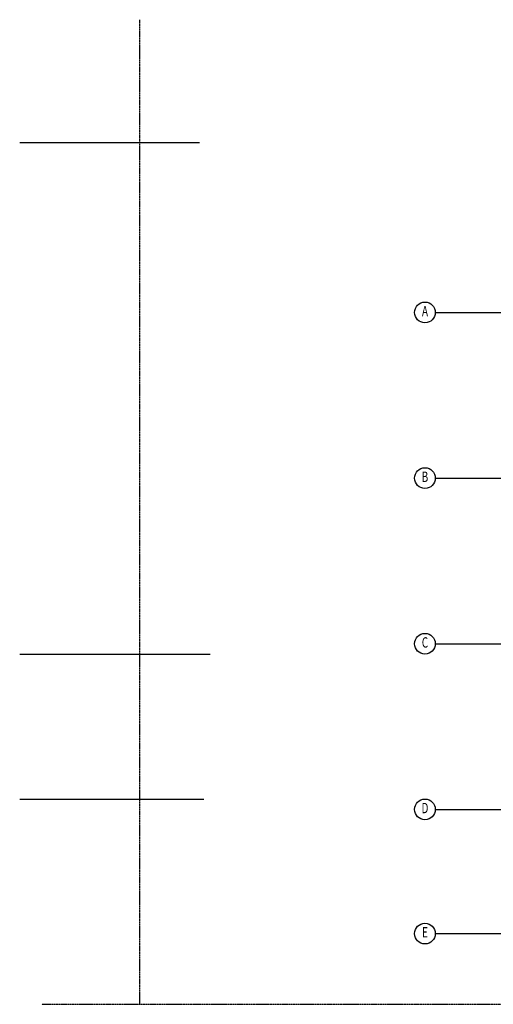
# Model space of a CAD drawing. Extents: x -16850 to 94722, y -47710 to 61469.
# Drawn here: x -16850 to 6014, y 13918 to 61469 of the extents above; entities that cross this region are included whole.
import ezdxf
from ezdxf.enums import TextEntityAlignment as Align

# ---------------------------------------------------------------- set-up
doc = ezdxf.new("R2010")
doc.units = 0
doc.header["$MEASUREMENT"] = 0
for name, pattern in [('CENTER', [37.5, 26.25, -3.75, 3.75, -3.75]), ('CENTER2', [16.875, 11.25, -1.875, 1.875, -1.875]), ('PHANTOM2', [18.75, 9.375, -1.875, 1.875, -1.875, 1.875, -1.875])]:
    doc.linetypes.add(name, pattern=pattern)
for name, color, linetype in [('EXISTING', 6, 'CONTINUOUS'), ('GRID', 6, 'CENTER2'), ('PIPES', 6, 'PHANTOM2')]:
    doc.layers.add(name, color=color, linetype=linetype)
doc.styles.add('8DINB', font='simplex.shx', dxfattribs={"width": 0.7, "height": 0.2})

msp = doc.modelspace()

# ---------------------------------------------------------------- linework, layer by layer
at = {"layer": 'EXISTING'}
for p, q in [((-16850, 55531), (-8162, 55531)), ((-16850, 30831), (-7662, 30831)), ((-16850, 23831), (-7962, 23831))]:
    msp.add_line(p, q, dxfattribs=at)
at = {"layer": 'GRID', "linetype": 'CENTER'}
for p, q in [((3215, 47331), (47380, 47331)), ((3215, 39331), (47290, 39331)), ((3215, 31331), (6438, 31331)), ((3215, 23331), (47380, 23331)), ((3215, 17331), (47380, 17331))]:
    msp.add_line(p, q, dxfattribs=at)
at = {"layer": 'GRID', "linetype": 'CONTINUOUS'}
for centre in [(2715, 47331), (2715, 39331), (2715, 31331), (2715, 23331), (2715, 17331)]:
    msp.add_circle(centre, 500, dxfattribs=at)
at = {"layer": 'PIPES'}
for p, q in [((-11048, 13918), (-11048, 61469)), ((-15783, 13918), (45675, 13918))]:
    msp.add_line(p, q, dxfattribs=at)

# ---------------------------------------------------------------- texts
at = {"layer": 'GRID', "linetype": 'CONTINUOUS', "style": '8DINB', "width": 0.7}
for s, p in [('A', (2715, 47331)), ('B', (2715, 39331)), ('C', (2715, 31331)), ('D', (2715, 23331)), ('E', (2715, 17331))]:
    msp.add_text(s, height=500, dxfattribs=at).set_placement(p, align=Align.MIDDLE)

doc.saveas('drawing.dxf')
